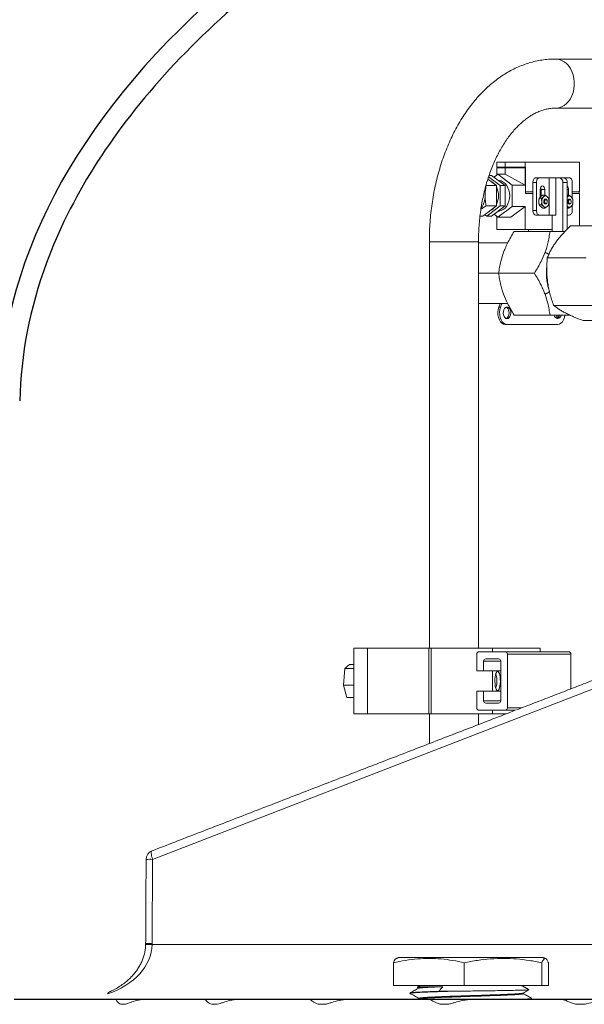
# Model space of a CAD drawing. Extents: x -329 to 232, y -56 to 468.
# Drawn here: x -259 to -243, y 221 to 249 of the extents above; entities that cross this region are included whole.
import ezdxf

# ---------------------------------------------------------------- set-up
doc = ezdxf.new("R2010")
doc.units = 0
doc.header["$LTSCALE"] = 10
doc.header["$MEASUREMENT"] = 0
doc.layers.get('0').update_dxf_attribs({"linetype": 'CONTINUOUS'})
doc.layers.add('OBJECT', color=1, linetype='CONTINUOUS')

msp = doc.modelspace()

# ---------------------------------------------------------------- linework, layer by layer
at = {"color": 7, "linetype": 'Continuous', "lineweight": 15}
for p, q in [((-245.4302, 244.58951), (-245.184, 244.58951)), ((-245.4302, 244.44646), (-245.4302, 244.58951)), ((-245.4302, 244.44646), (-245.184, 244.44646)), ((-245.184, 244.41998), (-245.4302, 244.41998)), ((-245.4302, 244.21266), (-245.4302, 244.41998)), ((-245.41775, 244.41998), (-245.41775, 244.44646)), ((-245.184, 244.58951), (-244.61856, 244.58951)), ((-245.184, 244.58951), (-245.184, 244.44646)), ((-245.184, 244.44646), (-244.61856, 244.44646)), ((-244.61856, 244.41998), (-245.184, 244.41998)), ((-245.184, 244.41998), (-245.184, 244.24103)), ((-245.17648, 244.44646), (-245.17648, 244.41998)), ((-244.62235, 244.44646), (-244.62235, 244.41998)), ((-244.61856, 244.58951), (-243.06917, 244.58951)), ((-244.61856, 244.44646), (-244.61856, 244.58951)), ((-244.61856, 244.44646), (-244.60494, 244.44646)), ((-244.61175, 244.41998), (-244.61856, 244.41998)), ((-244.61856, 243.93517), (-244.61856, 244.41998)), ((-244.61305, 244.41998), (-244.61305, 244.44646)), ((-244.61175, 244.41998), (-244.61175, 243.6889)), ((-244.60494, 243.74187), (-244.60494, 244.44646)), ((-243.06917, 244.58951), (-243.06917, 243.74187)), ((-245.68159, 244.10233), (-245.43951, 243.91987)), ((-245.65954, 244.17039), (-245.32714, 243.91987)), ((-245.57645, 244.21043), (-245.64557, 244.21043)), ((-245.57645, 244.21043), (-245.19092, 243.91987)), ((-245.50481, 244.15643), (-245.39257, 244.24103)), ((-245.39257, 244.24103), (-244.98675, 243.93517)), ((-245.184, 244.24103), (-245.39257, 244.24103)), ((-245.184, 244.24103), (-244.61856, 243.93517)), ((-244.3137, 244.13921), (-244.21225, 244.13921)), ((-244.21225, 244.13921), (-243.93557, 244.13921)), ((-243.93557, 244.13921), (-243.74899, 244.13921)), ((-243.93557, 244.13921), (-243.93557, 243.07968)), ((-243.64753, 244.13921), (-243.74899, 244.13921)), ((-243.74899, 244.13921), (-243.74899, 243.07968)), ((-243.64753, 244.13921), (-243.51983, 244.13921)), ((-243.51983, 244.13921), (-243.36094, 244.13921)), ((-245.43951, 243.91987), (-245.72985, 243.91987)), ((-245.43951, 243.91987), (-245.43951, 243.33875)), ((-245.32714, 243.91987), (-245.32714, 243.33875)), ((-245.19092, 243.91987), (-245.32714, 243.91987)), ((-245.19092, 243.91987), (-245.19092, 243.33875)), ((-244.98675, 243.93517), (-244.61856, 243.93517)), ((-244.98675, 243.32345), (-244.98675, 243.93517)), ((-244.39884, 244.00676), (-244.39884, 243.74187)), ((-244.39884, 244.00676), (-244.29738, 244.00676)), ((-244.29738, 244.00676), (-244.29738, 243.21213)), ((-243.54607, 242.61615), (-243.54607, 244.00676)), ((-243.41838, 244.00676), (-243.54607, 244.00676)), ((-243.41838, 242.67946), (-243.41838, 244.00676)), ((-243.27581, 243.56528), (-243.27581, 244.00676)), ((-244.61175, 243.74187), (-244.60494, 243.74187)), ((-244.61175, 243.6889), (-244.39884, 243.6889)), ((-244.39884, 243.74187), (-244.60494, 243.74187)), ((-244.39884, 243.74187), (-244.39884, 243.6889)), ((-244.39884, 243.6889), (-244.39884, 243.21213)), ((-244.15408, 243.55613), (-244.22163, 243.55613)), ((-244.19097, 243.58981), (-244.19097, 243.80811)), ((-244.19097, 243.74187), (-244.16472, 243.74187)), ((-244.16472, 243.6889), (-244.19097, 243.6889)), ((-244.16472, 243.80811), (-244.06327, 243.80811)), ((-244.16472, 243.80811), (-244.16472, 243.74187)), ((-244.16472, 243.74187), (-244.16472, 243.6889)), ((-244.16472, 243.61328), (-244.16472, 243.6889)), ((-244.11879, 243.64849), (-244.05125, 243.64849)), ((-244.06327, 243.80811), (-244.06327, 243.64849)), ((-243.41838, 243.80811), (-243.38222, 243.80811)), ((-243.41838, 243.64849), (-243.3702, 243.64849)), ((-243.41838, 243.59689), (-243.41278, 243.6023)), ((-243.38222, 243.80811), (-243.38222, 243.64849)), ((-243.06917, 243.74187), (-243.27581, 243.74187)), ((-243.27581, 243.6889), (-243.06917, 243.6889)), ((-243.08162, 243.74187), (-243.08162, 243.6889)), ((-243.06917, 243.6889), (-243.06917, 243.10617)), ((-245.43951, 243.33875), (-245.82504, 243.04817)), ((-245.43951, 243.33875), (-245.72985, 243.33875)), ((-245.32714, 243.33875), (-245.71266, 243.04817)), ((-245.19092, 243.33875), (-245.57645, 243.04817)), ((-244.98675, 243.32345), (-245.39257, 243.0176)), ((-245.19092, 243.33875), (-245.32714, 243.33875)), ((-245.02438, 243.0176), (-244.61856, 243.32345)), ((-244.61856, 243.32345), (-244.98675, 243.32345)), ((-244.61856, 242.66911), (-244.61856, 243.32345)), ((-244.15408, 243.37139), (-244.22163, 243.37139)), ((-244.11879, 243.27902), (-244.05125, 243.27902)), ((-243.41278, 243.32521), (-243.41838, 243.33062)), ((-243.41838, 243.27902), (-243.3702, 243.27902)), ((-243.27581, 243.21213), (-243.27581, 243.36222)), ((-245.82504, 243.04817), (-245.90583, 243.04817)), ((-245.71266, 243.04817), (-245.76885, 243.09052)), ((-245.57645, 243.04817), (-245.71266, 243.04817)), ((-245.39257, 243.0176), (-245.50481, 243.10217)), ((-245.4302, 243.04594), (-245.4302, 242.66911)), ((-245.39257, 243.0176), (-245.02438, 243.0176)), ((-244.29738, 243.21213), (-244.39884, 243.21213)), ((-244.21225, 243.07968), (-244.3137, 243.07968)), ((-243.93557, 243.07968), (-244.21225, 243.07968)), ((-243.74899, 243.07968), (-243.93557, 243.07968)), ((-243.85044, 243.07968), (-243.85044, 242.61615)), ((-243.36094, 243.07968), (-243.41838, 243.07968)), ((-243.06917, 243.10617), (-243.06917, 242.77225)), ((-243.32678, 242.77225), (-242.22454, 242.77225)), ((-245.4302, 242.66911), (-244.61856, 242.66911)), ((-243.91382, 242.61615), (-244.93138, 242.61615)), ((-243.85044, 242.66911), (-244.61856, 242.66911)), ((-246.4965, 242.31872), (-247.34769, 242.31872)), ((-245.94911, 242.31872), (-246.4965, 242.31872)), ((-245.94911, 242.27266), (-245.94452, 242.28503)), ((-245.94452, 242.28503), (-245.11852, 242.28503)), ((-243.98799, 241.85778), (-242.88575, 241.85778)), ((-245.36957, 241.42416), (-245.94911, 241.42416)), ((-244.35618, 241.42416), (-245.37373, 241.42416)), ((-245.94452, 240.5633), (-245.94911, 240.57569)), ((-245.11852, 240.5633), (-245.94452, 240.5633)), ((-245.3332, 240.5633), (-245.3704, 240.45862)), ((-245.3704, 240.45862), (-245.3217, 240.45862)), ((-245.3217, 240.45862), (-245.2845, 240.5633)), ((-243.80954, 240.50972), (-242.70729, 240.50972)), ((-243.91382, 240.2322), (-244.93138, 240.2322)), ((-245.18414, 239.96732), (-245.13544, 239.96732)), ((-243.69323, 239.96732), (-245.13544, 239.96732)), ((-242.96988, 240.0761), (-241.86764, 240.0761)), ((-249.50249, 228.88037), (-249.50249, 230.75572)), ((-249.50249, 230.75572), (-249.10629, 230.75572)), ((-249.10629, 230.75572), (-249.10629, 228.88037)), ((-249.10629, 230.75572), (-247.36404, 230.75572)), ((-249.10629, 228.88037), (-249.10629, 230.75572)), ((-247.36404, 228.88037), (-247.36404, 230.75572)), ((-247.29292, 230.75572), (-247.36404, 230.75572)), ((-247.29292, 228.88037), (-247.29292, 230.75572)), ((-247.29292, 230.75572), (-245.55067, 230.75572)), ((-245.18586, 230.64977), (-245.93254, 230.64977)), ((-245.55067, 230.75572), (-245.55067, 230.64977)), ((-245.55067, 230.75572), (-244.19051, 230.75572)), ((-245.18586, 230.64977), (-243.38033, 230.64977)), ((-244.19051, 230.75572), (-244.19051, 230.64977)), ((-245.99603, 230.58355), (-245.99603, 230.10942)), ((-245.80301, 230.10942), (-245.80301, 230.38224)), ((-245.31538, 230.38224), (-245.80301, 230.38224)), ((-245.73952, 230.44846), (-245.37888, 230.44846)), ((-245.31538, 230.38224), (-245.31538, 229.25384)), ((-245.12237, 229.05254), (-245.12237, 230.58355)), ((-243.31684, 230.58355), (-245.12237, 230.58355)), ((-243.31684, 229.59516), (-243.31684, 230.58355)), ((-240.7847, 230.32537), (-255.22969, 224.74174)), ((-249.79481, 229.70166), (-249.75594, 230.17151)), ((-249.75594, 230.17151), (-249.62093, 230.28789)), ((-249.75594, 230.17151), (-249.50249, 230.17151)), ((-249.62093, 230.28789), (-249.50249, 230.28789)), ((-245.99603, 230.10942), (-245.80301, 230.10942)), ((-245.80301, 230.10942), (-245.31538, 230.10942)), ((-245.55067, 230.10942), (-245.55067, 229.52667)), ((-249.79481, 229.70166), (-249.50249, 229.70166)), ((-249.69868, 229.34821), (-249.79481, 229.70166)), ((-245.99603, 229.52667), (-245.99603, 229.05254)), ((-245.80301, 229.52667), (-245.99603, 229.52667)), ((-245.80301, 229.25384), (-245.80301, 229.52667)), ((-245.80301, 229.52667), (-245.31538, 229.52667)), ((-249.69868, 229.34821), (-249.50249, 229.34821)), ((-245.80301, 229.25384), (-245.31538, 229.25384)), ((-245.93254, 228.98632), (-245.18586, 228.98632)), ((-245.37888, 229.18763), (-245.73952, 229.18763)), ((-245.55067, 228.98632), (-245.55067, 228.88037)), ((-244.89193, 228.98632), (-245.18586, 228.98632)), ((-245.12237, 229.05254), (-244.72061, 229.05254)), ((-249.50249, 228.88037), (-249.10629, 228.88037)), ((-249.10629, 228.88037), (-247.36404, 228.88037)), ((-247.29292, 228.88037), (-247.36404, 228.88037)), ((-247.29292, 228.88037), (-245.55067, 228.88037)), ((-245.55067, 228.88037), (-245.16603, 228.88037)), ((-255.22969, 224.74174), (-255.24226, 222.34746)), ((-255.2427, 222.3151), (-255.24226, 222.34746)), ((-255.2427, 222.3151), (-240.7847, 222.3151)), ((-248.37019, 221.79981), (-248.37019, 221.15088)), ((-248.21975, 221.94551), (-246.32142, 221.94551)), ((-246.35142, 221.79981), (-246.35142, 221.15088)), ((-246.32142, 221.94551), (-244.10704, 221.94551)), ((-244.14463, 221.79981), (-244.14463, 221.15088)), ((-243.9566, 221.79981), (-243.9566, 221.15088)), ((-248.37019, 221.15088), (-246.35142, 221.15088)), ((-246.35142, 221.15088), (-244.14463, 221.15088)), ((-244.14463, 221.15088), (-243.9566, 221.15088)), ((-247.08329, 220.98546), (-246.78259, 220.98546)), ((-255.45645, 220.75355), (-256.25534, 220.75355)), ((-256.13566, 220.61582), (-256.00378, 220.61582)), ((-255.45645, 220.75355), (-253.74317, 220.75355)), ((-252.78476, 220.75355), (-253.74317, 220.75355)), ((-253.54433, 220.61582), (-253.38612, 220.61582)), ((-252.78476, 220.75355), (-250.77068, 220.75355)), ((-249.66325, 220.75355), (-250.77068, 220.75355)), ((-250.49486, 220.61582), (-250.31206, 220.61582)), ((-249.66325, 220.75355), (-247.37043, 220.75355)), ((-246.12613, 220.75355), (-247.37043, 220.75355)), ((-247.02067, 220.61582), (-246.81527, 220.61582)), ((-246.12613, 220.75355), (-243.57969, 220.75355)), ((-242.21214, 220.75355), (-243.57969, 220.75355)), ((-243.15981, 220.61582), (-242.93406, 220.61582))]:
    msp.add_line(p, q, dxfattribs=at)
at = {"color": 7, "linetype": 'Continuous', "lineweight": 15, "flags": 128}
for points in [[(-243.75279, 246.12242), (-243.73644, 246.12279), (-243.65867, 246.13357), (-243.58293, 246.15901), (-243.51084, 246.19858), (-243.44393, 246.25143), (-243.38363, 246.31643), (-243.33121, 246.39219), (-243.28781, 246.47712), (-243.25435, 246.5694), (-243.23153, 246.66704), (-243.21984, 246.76798), (-243.21954, 246.87006), (-243.23063, 246.97113), (-243.25287, 247.06899), (-243.28579, 247.1616), (-243.32869, 247.24697)], [(-244.3137, 244.13921), (-244.33031, 244.13666), (-244.34628, 244.12912), (-244.361, 244.11689), (-244.3739, 244.10042), (-244.38449, 244.08035), (-244.39236, 244.05744), (-244.3972, 244.03259), (-244.39884, 244.00676)], [(-244.21225, 244.13921), (-244.22886, 244.13666), (-244.24483, 244.12912), (-244.25954, 244.11689), (-244.27245, 244.10042), (-244.28303, 244.08035), (-244.2909, 244.05744), (-244.29574, 244.03259), (-244.29738, 244.00676)], [(-243.36094, 244.13921), (-243.34433, 244.13666), (-243.32836, 244.12912), (-243.31364, 244.11689), (-243.30074, 244.10042), (-243.29015, 244.08035), (-243.28229, 244.05744), (-243.27744, 244.03259), (-243.27581, 244.00676)], [(-245.05777, 243.62931), (-245.06347, 243.70961), (-245.08038, 243.78718), (-245.10792, 243.85939), (-245.14515, 243.92375), (-245.19081, 243.97809), (-245.24334, 244.02054), (-245.30095, 244.04968), (-245.36168, 244.0645), (-245.38515, 244.06625)], [(-244.19097, 243.80811), (-244.18611, 243.84612), (-244.17226, 243.87834), (-244.15155, 243.89986), (-244.12712, 243.90744), (-244.10268, 243.89986), (-244.08197, 243.87834), (-244.06813, 243.84612), (-244.06327, 243.80811)], [(-244.16472, 243.80811), (-244.16958, 243.84612), (-244.17785, 243.86842)], [(-245.38515, 243.19236), (-245.36168, 243.19413), (-245.30095, 243.20894), (-245.24334, 243.23806), (-245.19081, 243.28053), (-245.14515, 243.33487), (-245.10792, 243.39924), (-245.08038, 243.47142), (-245.06347, 243.54899), (-245.05777, 243.62931)], [(-244.04241, 243.39064), (-244.06039, 243.39621), (-244.07563, 243.41207), (-244.08582, 243.43578), (-244.0894, 243.46376), (-244.08582, 243.49173), (-244.07563, 243.51546), (-244.06039, 243.53129), (-244.04241, 243.53686)], [(-244.03754, 243.39064), (-244.05552, 243.39621), (-244.07077, 243.41207), (-244.08095, 243.43578), (-244.08453, 243.46376), (-244.08095, 243.49173), (-244.07077, 243.51546), (-244.05552, 243.53129), (-244.03754, 243.53686), (-244.01955, 243.53129), (-244.00431, 243.51546), (-243.99811, 243.50352)], [(-243.36136, 243.39064), (-243.37934, 243.39621), (-243.39459, 243.41207), (-243.40477, 243.43578), (-243.40835, 243.46376), (-243.40477, 243.49173), (-243.39459, 243.51546), (-243.37934, 243.53129), (-243.36136, 243.53686)], [(-243.35649, 243.39064), (-243.37447, 243.39621), (-243.38971, 243.41207), (-243.3999, 243.43578), (-243.40348, 243.46376), (-243.3999, 243.49173), (-243.38971, 243.51546), (-243.37447, 243.53129), (-243.35649, 243.53686), (-243.3385, 243.53129), (-243.32326, 243.51546), (-243.31706, 243.50352)], [(-244.06363, 243.46376), (-244.06078, 243.48606), (-244.05266, 243.50496), (-244.04051, 243.51759), (-244.02617, 243.52202), (-244.01184, 243.51759), (-243.99969, 243.50496), (-243.99157, 243.48606), (-243.98871, 243.46376), (-243.99157, 243.44147), (-243.99969, 243.42255), (-244.01184, 243.40992), (-244.02617, 243.40548), (-244.04051, 243.40992), (-244.05266, 243.42255), (-244.06078, 243.44147), (-244.06363, 243.46376)], [(-243.38258, 243.46376), (-243.37973, 243.48606), (-243.37161, 243.50496), (-243.35946, 243.51759), (-243.34513, 243.52202), (-243.33079, 243.51759), (-243.31864, 243.50496), (-243.31052, 243.48606), (-243.30767, 243.46376), (-243.31052, 243.44147), (-243.31864, 243.42255), (-243.33079, 243.40992), (-243.34513, 243.40548), (-243.35946, 243.40992), (-243.37161, 243.42255), (-243.37973, 243.44147), (-243.38258, 243.46376)], [(-244.39884, 243.21213), (-244.3972, 243.18629), (-244.39236, 243.16145), (-244.38449, 243.13853), (-244.3739, 243.11846), (-244.361, 243.10199), (-244.34628, 243.08976), (-244.33031, 243.08222), (-244.3137, 243.07968)], [(-244.29738, 243.21213), (-244.29574, 243.18629), (-244.2909, 243.16145), (-244.28303, 243.13853), (-244.27245, 243.11846), (-244.25954, 243.10199), (-244.24483, 243.08976), (-244.22886, 243.08222), (-244.21225, 243.07968)], [(-243.36094, 243.07968), (-243.34433, 243.08222), (-243.32836, 243.08976), (-243.31364, 243.10199), (-243.30074, 243.11846), (-243.29015, 243.13853), (-243.28229, 243.16145), (-243.27744, 243.18629), (-243.27581, 243.21213)], [(-245.3704, 240.45862), (-245.38901, 240.38814), (-245.39676, 240.3129), (-245.39326, 240.2369), (-245.37868, 240.16416), (-245.3538, 240.09852), (-245.31993, 240.04348), (-245.27887, 240.00193), (-245.23279, 239.97609), (-245.18414, 239.96732)], [(-245.13544, 239.96732), (-245.18409, 239.97609), (-245.23017, 240.00193), (-245.27123, 240.04348), (-245.3051, 240.09852), (-245.32998, 240.16416), (-245.34456, 240.2369), (-245.34807, 240.3129), (-245.34031, 240.38814), (-245.3217, 240.45862)], [(-245.13544, 240.13261), (-245.10403, 240.13999), (-245.0754, 240.16143), (-245.05211, 240.19505), (-245.03623, 240.23785), (-245.02915, 240.28605), (-245.03153, 240.33534), (-245.04314, 240.38134), (-245.06295, 240.41999), (-245.0892, 240.44782), (-245.11956, 240.4624), (-245.15133, 240.4624), (-245.18169, 240.44782), (-245.20794, 240.41999), (-245.22775, 240.38134), (-245.23935, 240.33534), (-245.24173, 240.28605), (-245.23466, 240.23785), (-245.21877, 240.19505), (-245.19548, 240.16143), (-245.16686, 240.13999), (-245.13544, 240.13261)], [(-245.15979, 240.13701), (-245.15272, 240.13999), (-245.1241, 240.16143), (-245.10081, 240.19505), (-245.08492, 240.23785), (-245.07785, 240.28605), (-245.08023, 240.33534), (-245.09183, 240.38134), (-245.11165, 240.41999), (-245.1379, 240.44782), (-245.15979, 240.45985)], [(-243.48489, 240.23081), (-243.49987, 240.16008), (-243.52497, 240.09567), (-243.55877, 240.04177), (-243.59953, 240.00113), (-243.64514, 239.97589), (-243.69323, 239.96732)], [(-245.40322, 230.09246), (-245.38525, 230.08506), (-245.36824, 230.06327), (-245.35312, 230.02826), (-245.3407, 229.98192), (-245.33166, 229.92673), (-245.32646, 229.8657), (-245.32541, 229.80209), (-245.32855, 229.73934), (-245.33572, 229.68084), (-245.34653, 229.62973), (-245.36039, 229.58877), (-245.37656, 229.56018), (-245.39417, 229.54548), (-245.41227, 229.54548), (-245.42988, 229.56018), (-245.44605, 229.58877), (-245.45991, 229.62973), (-245.47072, 229.68084), (-245.47788, 229.73934), (-245.48103, 229.80209), (-245.47997, 229.8657), (-245.47478, 229.92673), (-245.46574, 229.98192), (-245.45332, 230.02826), (-245.4382, 230.06327), (-245.42119, 230.08506), (-245.40322, 230.09246)], [(-245.46106, 230.00198), (-245.44947, 229.98205), (-245.43757, 229.94571), (-245.42904, 229.89903), (-245.4246, 229.84579), (-245.4246, 229.7903), (-245.42904, 229.73706), (-245.43757, 229.69038), (-245.44947, 229.65404), (-245.46106, 229.63411)], [(-255.22969, 224.74174), (-255.24485, 224.78963), (-255.25644, 224.83552), (-255.26402, 224.87773), (-255.26731, 224.91464), (-255.26619, 224.94486), (-255.2607, 224.96728), (-255.25105, 224.98102), (-255.24556, 224.98419)]]:
    msp.add_lwpolyline(points, dxfattribs=at)
at = {"color": 7, "linetype": 'Continuous', "lineweight": 15}
for centre, radius, start, end in [((-243.77183, 247.02627), 0.49505, 26.474556, 87.917585), ((-243.6654, 244.02044), 0.12011, 353.459116, 81.444636), ((-243.5377, 244.02044), 0.1201, 353.457176, 81.44522), ((-245.74268, 243.74327), 0.33002, 41.589659, 64.411348), ((-245.90618, 243.63431), 0.52834, 359.458196, 27.959723), ((-243.49388, 243.81504), 0.11187, 356.447613, 47.555912), ((-246.34708, 243.6201), 0.5884, 323.975769, 0.896923), ((-246.40552, 243.62985), 0.64677, 359.952461, 12.008023), ((-245.90643, 243.62436), 0.52859, 332.047065, 0.537092), ((-244.10294, 243.51774), 0.11377, 131.990059, 140.693913), ((-243.95675, 243.47262), 0.1887, 136.58691, 182.689138), ((-244.04241, 243.55031), 0.07312, 45.316758, 134.683242), ((-244.12808, 243.47261), 0.18872, 357.313992, 43.411768), ((-243.36136, 243.55031), 0.07312, 45.314674, 134.685326), ((-243.447, 243.47262), 0.18869, 357.309796, 43.415963), ((-245.74272, 243.51534), 0.33005, 295.595479, 318.417452), ((-243.98622, 243.46357), 0.24424, 179.95503, 189.900808), ((-243.95675, 243.45489), 0.1887, 177.305778, 223.412808), ((-244.04241, 243.3772), 0.07312, 225.316758, 314.683242), ((-244.04429, 243.43863), 0.04845, 278.017581, 342.408153), ((-244.12808, 243.4549), 0.18872, 316.588514, 2.691093), ((-243.36136, 243.37719), 0.07312, 225.314674, 314.685326), ((-243.36324, 243.43862), 0.04845, 278.011008, 342.414726), ((-243.447, 243.45489), 0.18869, 316.584319, 2.695288), ((-242.42142, 241.42402), 1.59137, 172.636176, 196.532597), ((-243.674, 240.2491), 0.11806, 188.568145, 260.626795), ((-243.86898, 240.27479), 0.16606, 315.554366, 344.664994), ((-243.79695, 240.26325), 0.14067, 299.91212, 347.214461), ((-243.77227, 240.25493), 0.12999, 294.881185, 349.63639), ((-243.71246, 240.2491), 0.11807, 279.373407, 351.44885), ((-245.93114, 230.58488), 0.06491, 91.236385, 181.177076), ((-245.18726, 230.58488), 0.0649, 358.820686, 88.765853), ((-243.38173, 230.58488), 0.0649, 358.820686, 88.765853), ((-245.73813, 230.38358), 0.0649, 91.229968, 181.183493), ((-245.38027, 230.38358), 0.0649, 358.816507, 88.770032), ((-245.73813, 229.25251), 0.0649, 178.824986, 268.77015), ((-245.38027, 229.25251), 0.0649, 271.22985, 1.175014), ((-245.93114, 229.0512), 0.0649, 178.817968, 268.768571), ((-245.18725, 229.0512), 0.0649, 271.229191, 1.18427), ((-255.15006, 224.73712), 0.26488, 111.133707, 179.699266), ((-255.29061, 222.92323), 1.81953, 88.081382, 93.917892), ((-255.35225, 219.66116), 2.6562, 87.636194, 91.631445), ((-255.30318, 220.52906), 1.81942, 88.081302, 93.918025)]:
    msp.add_arc(centre, radius, start, end, dxfattribs=at)
msp.add_ellipse((-257.48862, 222.34284), major_axis=(2.24626, 0), ratio=0.70752602, start_param=5.16277601, end_param=6.26573201, dxfattribs=at)
for points, knots in [([(-243.75394, 247.521), (-243.79172, 247.5205), (-243.89069, 247.5192), (-244.05058, 247.50584), (-244.23281, 247.47823), (-244.41354, 247.43742), (-244.59241, 247.38376), (-244.76907, 247.31729), (-244.94314, 247.23812), (-245.11425, 247.14631), (-245.28197, 247.04197), (-245.44591, 246.92531), (-245.60557, 246.79647), (-245.76053, 246.65581), (-245.91032, 246.50363), (-246.05444, 246.34033), (-246.1925, 246.16641), (-246.32406, 245.98238), (-246.44877, 245.78882), (-246.56628, 245.58629), (-246.67631, 245.37544), (-246.7786, 245.15688), (-246.87293, 244.93126), (-246.95911, 244.69919), (-247.03699, 244.46129), (-247.10642, 244.21818), (-247.16731, 243.97048), (-247.21954, 243.71881), (-247.26303, 243.46378), (-247.29771, 243.20602), (-247.32356, 242.94614), (-247.34041, 242.68476), (-247.34704, 242.47535), (-247.34754, 242.3533), (-247.34769, 242.31872)], [0, 0, 0, 0, 0.01879605, 0.049246, 0.07970547, 0.11022822, 0.14086677, 0.17166771, 0.20266982, 0.23390252, 0.26538543, 0.29712437, 0.32911645, 0.36134391, 0.39378372, 0.42640901, 0.45918398, 0.4920761, 0.52505327, 0.55808884, 0.5911588, 0.62423962, 0.65731677, 0.69037865, 0.7234214, 0.75644178, 0.78943386, 0.82240542, 0.85535366, 0.8882818, 0.92119393, 0.95409734, 0.98699481, 1, 1, 1, 1]), ([(-245.94911, 242.31872), (-245.9489, 242.35718), (-245.94828, 242.47021), (-245.94126, 242.65759), (-245.92538, 242.87981), (-245.90157, 243.09996), (-245.8701, 243.31723), (-245.83108, 243.53081), (-245.78473, 243.73991), (-245.73129, 243.94378), (-245.67103, 244.14168), (-245.60429, 244.3329), (-245.53138, 244.51674), (-245.45276, 244.69261), (-245.3688, 244.85988), (-245.27997, 245.01805), (-245.18676, 245.16662), (-245.08965, 245.30519), (-244.98917, 245.43339), (-244.88583, 245.55093), (-244.78012, 245.65762), (-244.6725, 245.75335), (-244.56336, 245.83808), (-244.45299, 245.91186), (-244.34155, 245.97474), (-244.22901, 246.02677), (-244.11519, 246.06808), (-243.99967, 246.09821), (-243.87904, 246.11845), (-243.79702, 246.12105), (-243.75394, 246.12242)], [0, 0, 0, 0, 0.01846487, 0.05427955, 0.09008159, 0.12586683, 0.16162349, 0.19734143, 0.23301462, 0.26863743, 0.30420427, 0.33970937, 0.37514735, 0.41052228, 0.44583326, 0.48108921, 0.51630249, 0.5514918, 0.58668002, 0.62189736, 0.65719491, 0.69263749, 0.72831347, 0.76433488, 0.80084212, 0.83800785, 0.87603141, 0.91511757, 0.95542463, 1, 1, 1, 1]), ([(-245.72985, 243.91987), (-245.73793, 243.87268), (-245.75423, 243.77744), (-245.75723, 243.67899), (-245.75875, 243.62931)], [0, 0, 0, 0, 0.49546705, 1, 1, 1, 1]), ([(-245.75875, 243.62931), (-245.75729, 243.58062), (-245.75435, 243.48217), (-245.73808, 243.38691), (-245.72985, 243.33875)], [0, 0, 0, 0, 0.4945106, 1, 1, 1, 1]), ([(-245.72985, 243.33875), (-245.76971, 243.31522), (-245.82261, 243.28399), (-245.86817, 243.25171), (-245.8794, 243.24375)], [0, 0, 0, 0, 0.75349058, 1, 1, 1, 1]), ([(-243.32678, 242.77225), (-243.40264, 242.698), (-243.51715, 242.58592), (-243.65073, 242.43212), (-243.70954, 242.35405), (-243.73894, 242.31502)], [0, 0, 0, 0, 0.49525623, 0.74766357, 1, 1, 1, 1]), ([(-245.23411, 242.02015), (-245.21982, 242.05705), (-245.18628, 242.14367), (-245.11944, 242.28702), (-245.03334, 242.44938), (-244.96543, 242.56046), (-244.93138, 242.61615)], [0, 0, 0, 0, 0.18294684, 0.42946849, 0.71397148, 1, 1, 1, 1]), ([(-244.05345, 242.02015), (-244.04035, 242.05705), (-244.0096, 242.14367), (-243.97004, 242.28702), (-243.93564, 242.44938), (-243.92111, 242.56046), (-243.91382, 242.61615)], [0, 0, 0, 0, 0.1829471, 0.42946935, 0.71397314, 1, 1, 1, 1]), ([(-243.91382, 242.61615), (-243.85954, 242.61615), (-243.75073, 242.61615), (-243.60283, 242.61615), (-243.51922, 242.61615), (-243.48089, 242.61615)], [0, 0, 0, 0, 0.35026597, 0.70215989, 1, 1, 1, 1]), ([(-243.73894, 242.31502), (-243.76547, 242.27676), (-243.81855, 242.20024), (-243.90781, 242.04641), (-243.95578, 241.93355), (-243.98799, 241.85778)], [0, 0, 0, 0, 0.24733131, 0.49470749, 1, 1, 1, 1]), ([(-245.37373, 241.42416), (-245.3664, 241.47958), (-245.35171, 241.59066), (-245.31113, 241.78925), (-245.263, 241.93354), (-245.23411, 242.02015)], [0, 0, 0, 0, 0.28469028, 0.57069245, 1, 1, 1, 1]), ([(-244.35618, 241.42416), (-244.32238, 241.47958), (-244.25463, 241.59066), (-244.14781, 241.78925), (-244.08884, 241.93354), (-244.05345, 242.02015)], [0, 0, 0, 0, 0.28469091, 0.57069334, 1, 1, 1, 1]), ([(-243.98799, 241.85778), (-243.99567, 241.74833), (-244.00727, 241.5831), (-243.99964, 241.35639), (-243.98676, 241.24129), (-243.98032, 241.18375)], [0, 0, 0, 0, 0.49524916, 0.74764086, 1, 1, 1, 1]), ([(-245.23411, 240.82818), (-245.24721, 240.86508), (-245.27796, 240.95171), (-245.31752, 241.09506), (-245.35191, 241.25742), (-245.36645, 241.36848), (-245.37373, 241.42416)], [0, 0, 0, 0, 0.18295258, 0.42947991, 0.7139897, 1, 1, 1, 1]), ([(-244.05345, 240.82818), (-244.06773, 240.86508), (-244.10127, 240.95171), (-244.16812, 241.09506), (-244.25422, 241.25742), (-244.32213, 241.36848), (-244.35618, 241.42416)], [0, 0, 0, 0, 0.18295069, 0.42947898, 0.71399011, 1, 1, 1, 1]), ([(-243.98032, 241.18375), (-243.97172, 241.12735), (-243.95453, 241.01454), (-243.90257, 240.78778), (-243.8469, 240.6214), (-243.80954, 240.50972)], [0, 0, 0, 0, 0.24731965, 0.49472042, 1, 1, 1, 1]), ([(-244.93138, 240.2322), (-244.96518, 240.28762), (-245.03293, 240.3987), (-245.13974, 240.59729), (-245.19872, 240.74158), (-245.23411, 240.82818)], [0, 0, 0, 0, 0.28469078, 0.57069354, 1, 1, 1, 1]), ([(-243.91382, 240.2322), (-243.92115, 240.28762), (-243.93584, 240.3987), (-243.97643, 240.59729), (-244.02456, 240.74158), (-244.05345, 240.82818)], [0, 0, 0, 0, 0.28468972, 0.57069264, 1, 1, 1, 1]), ([(-243.80954, 240.50972), (-243.76353, 240.47451), (-243.69409, 240.42137), (-243.57527, 240.34844), (-243.50593, 240.31142), (-243.47126, 240.29291)], [0, 0, 0, 0, 0.49525179, 0.74765053, 1, 1, 1, 1]), ([(-243.38991, 240.2322), (-243.4179, 240.2322), (-243.48358, 240.2322), (-243.60362, 240.2322), (-243.74998, 240.2322), (-243.85911, 240.2322), (-243.91382, 240.2322)], [0, 0, 0, 0, 0.18294561, 0.42946827, 0.71396875, 1, 1, 1, 1]), ([(-243.47126, 240.29291), (-243.43501, 240.27476), (-243.36249, 240.23847), (-243.19929, 240.16555), (-243.06203, 240.11203), (-242.96988, 240.0761)], [0, 0, 0, 0, 0.24733576, 0.4947073, 1, 1, 1, 1]), ([(-255.42788, 222.31627), (-255.42856, 222.29737), (-255.43065, 222.2395), (-255.44236, 222.1427), (-255.46717, 222.0269), (-255.5035, 221.912), (-255.55136, 221.79827), (-255.61111, 221.68608), (-255.68296, 221.57598), (-255.76713, 221.46869), (-255.86371, 221.36505), (-255.97264, 221.26604), (-256.09362, 221.17261), (-256.22637, 221.08627), (-256.35811, 221.01287), (-256.4473, 220.97378), (-256.48685, 220.95645)], [0, 0, 0, 0, 0.02916781, 0.08927429, 0.15033336, 0.21302152, 0.27797247, 0.34573118, 0.41676488, 0.49143115, 0.56998829, 0.65259006, 0.73928126, 0.83001044, 0.92462719, 1, 1, 1, 1]), ([(-255.4275, 222.34423), (-255.42751, 222.3419), (-255.42757, 222.33258), (-255.42775, 222.32326), (-255.42788, 222.31627)], [0, 0, 0, 0, 0.25008031, 1, 1, 1, 1]), ([(-246.35142, 221.79981), (-246.4606, 221.82268), (-246.67901, 221.86844), (-247.00978, 221.91015), (-247.34614, 221.92747), (-247.6868, 221.91258), (-248.03019, 221.87077), (-248.25688, 221.82346), (-248.37019, 221.79981)], [0, 0, 0, 0, 0.163586424, 0.327267615, 0.490742304, 0.660375116, 0.83024225, 1, 1, 1, 1]), ([(-248.37019, 221.79981), (-248.36229, 221.81772), (-248.34154, 221.86473), (-248.31433, 221.90878), (-248.29499, 221.91273), (-248.28871, 221.91402)], [0, 0, 0, 0, 0.29338705, 0.77011183, 1, 1, 1, 1]), ([(-244.14463, 221.79981), (-244.26397, 221.82268), (-244.50273, 221.86844), (-244.8643, 221.91015), (-245.23199, 221.92747), (-245.60438, 221.91258), (-245.97976, 221.87077), (-246.22756, 221.82346), (-246.35142, 221.79981)], [0, 0, 0, 0, 0.16358574, 0.32726709, 0.49074237, 0.66037463, 0.8302421, 1, 1, 1, 1]), ([(-243.9566, 221.79981), (-243.95871, 221.80485), (-243.97365, 221.84055), (-244.00161, 221.89327), (-244.04106, 221.92903), (-244.08095, 221.91535), (-244.11562, 221.86636), (-244.13672, 221.81794), (-244.14463, 221.79981)], [0, 0, 0, 0, 0.0340169, 0.24090923, 0.44771754, 0.66019749, 0.87274936, 1, 1, 1, 1]), ([(-247.6884, 221.10425), (-247.68845, 221.10427), (-247.69347, 221.10556), (-247.66316, 221.10826), (-247.60155, 221.11184), (-247.51476, 221.11506), (-247.44862, 221.11695), (-247.41531, 221.11791)], [0, 0, 0, 0, 0.00297545, 0.29117777, 0.58789637, 0.79243858, 1, 1, 1, 1]), ([(-247.41531, 221.11791), (-247.46184, 221.11497), (-247.55491, 221.10909), (-247.63189, 221.10037), (-247.66656, 221.09396), (-247.65972, 221.0905), (-247.65848, 221.08987)], [0, 0, 0, 0, 0.31471431, 0.62936447, 0.93286298, 1, 1, 1, 1]), ([(-246.96002, 221.11731), (-247.02538, 221.11476), (-247.1561, 221.10966), (-247.32166, 221.10202), (-247.45968, 221.09436), (-247.56366, 221.08673), (-247.63598, 221.0791), (-247.6505, 221.07402), (-247.65773, 221.07148)], [0, 0, 0, 0, 0.16696585, 0.33392012, 0.50079321, 0.66761011, 0.83441663, 1, 1, 1, 1]), ([(-247.41531, 221.11791), (-247.40743, 221.11789), (-247.36802, 221.11783), (-247.28879, 221.11771), (-247.17855, 221.11756), (-247.06842, 221.11743), (-246.99624, 221.11735), (-246.96002, 221.11731)], [0, 0, 0, 0, 0.06605428, 0.33066596, 0.59527067, 0.79687343, 1, 1, 1, 1]), ([(-246.96002, 221.11731), (-246.97112, 221.10547), (-246.99333, 221.08178), (-247.03445, 221.03782), (-247.06439, 221.00572), (-247.08329, 220.98546)], [0, 0, 0, 0, 0.269495774, 0.538985639, 1, 1, 1, 1]), ([(-256.4847, 220.95167), (-256.48699, 220.95137), (-256.4933, 220.95054), (-256.50398, 220.92703), (-256.51079, 220.91204)], [0, 0, 0, 0, 0.36265195, 1, 1, 1, 1]), ([(-247.65994, 221.07149), (-247.70019, 221.04912), (-247.7807, 221.00438), (-247.86122, 220.95964), (-247.90148, 220.93727)], [0, 0, 0, 0, 0.49995738, 1, 1, 1, 1]), ([(-247.89869, 220.92551), (-247.85623, 220.902), (-247.77132, 220.85498), (-247.68642, 220.80795), (-247.64398, 220.78444)], [0, 0, 0, 0, 0.50003109, 1, 1, 1, 1]), ([(-247.08329, 220.98546), (-247.15015, 220.98322), (-247.2852, 220.97869), (-247.47127, 220.97149), (-247.63976, 220.96378), (-247.77529, 220.95568), (-247.86274, 220.94751), (-247.90265, 220.94118), (-247.89651, 220.93751), (-247.895, 220.93661)], [0, 0, 0, 0, 0.13777273, 0.27831683, 0.44250827, 0.61146553, 0.77557103, 0.94443983, 1, 1, 1, 1]), ([(-247.89479, 220.92731), (-247.89468, 220.92916), (-247.89439, 220.93377), (-247.83746, 220.94102), (-247.73261, 220.94919), (-247.58249, 220.95729), (-247.39105, 220.96544), (-247.1858, 220.97283), (-246.98007, 220.97952), (-246.84875, 220.98347), (-246.78259, 220.98546)], [0, 0, 0, 0, 0.0954538, 0.23708515, 0.3747921, 0.5164889, 0.65426738, 0.79603649, 0.89724627, 1, 1, 1, 1]), ([(-247.66251, 221.08987), (-247.66251, 221.08634), (-247.66251, 221.07974), (-247.66251, 221.07313), (-247.66251, 221.07006)], [0, 0, 0, 0, 0.53463853, 1, 1, 1, 1]), ([(-244.6797, 220.93585), (-244.68315, 220.93392), (-244.69167, 220.92916), (-244.7582, 220.92156), (-244.86985, 220.91304), (-245.02345, 220.90455), (-245.21197, 220.89603), (-245.43014, 220.88752), (-245.671, 220.879), (-245.92703, 220.8705), (-246.19025, 220.86198), (-246.45249, 220.85349), (-246.70559, 220.84497), (-246.94164, 220.83646), (-247.15333, 220.82794), (-247.33395, 220.81944), (-247.47843, 220.81093), (-247.58043, 220.80242), (-247.63896, 220.79453), (-247.64147, 220.78949), (-247.64256, 220.78729)], [0, 0, 0, 0, 0.03901235, 0.0964313, 0.15382566, 0.21119996, 0.26855927, 0.32590918, 0.3832416, 0.44054948, 0.4978376, 0.5551111, 0.61237451, 0.66962072, 0.72684274, 0.78404418, 0.84123144, 0.89840867, 0.95556877, 1, 1, 1, 1]), ([(-244.67229, 220.91739), (-244.67228, 220.91739), (-244.66394, 220.91739), (-244.69168, 220.90756), (-244.75608, 220.90072), (-244.87043, 220.89175), (-245.0233, 220.88338), (-245.21201, 220.87483), (-245.43013, 220.86632), (-245.671, 220.85782), (-245.92703, 220.84931), (-246.19024, 220.84079), (-246.45248, 220.83229), (-246.70558, 220.82378), (-246.94162, 220.81526), (-247.15332, 220.80676), (-247.33388, 220.79825), (-247.47861, 220.78973), (-247.57965, 220.78123), (-247.63403, 220.7743), (-247.63725, 220.77021), (-247.63823, 220.76896)], [0, 0, 0, 0, 0.00005146, 0.05752905, 0.11498944, 0.17242523, 0.22984095, 0.2872417, 0.34463313, 0.402007, 0.45935646, 0.51668553, 0.57399992, 0.63130467, 0.68859261, 0.74585528, 0.80309822, 0.86032649, 0.9175448, 0.97474595, 1, 1, 1, 1]), ([(-246.78259, 220.98546), (-246.69695, 220.98666), (-246.52353, 220.9891), (-246.24606, 220.99286), (-245.95872, 220.99675), (-245.67443, 221.00072), (-245.40397, 221.00473), (-245.1605, 221.00868), (-244.9455, 221.0127), (-244.76957, 221.01664), (-244.63297, 221.02065), (-244.54515, 221.02461), (-244.50285, 221.02799), (-244.5094, 221.03002), (-244.51173, 221.03075)], [0, 0, 0, 0, 0.08160993, 0.16525508, 0.25309564, 0.34353553, 0.43047261, 0.51997376, 0.60617809, 0.69492341, 0.78039466, 0.86838561, 0.95314933, 1, 1, 1, 1]), ([(-244.67467, 220.93584), (-244.63221, 220.95937), (-244.57701, 220.98997), (-244.52181, 221.02055), (-244.50906, 221.02761)], [0, 0, 0, 0, 0.76913197, 1, 1, 1, 1]), ([(-244.67227, 220.91739), (-244.67226, 220.92092), (-244.67226, 220.92752), (-244.67225, 220.93412), (-244.67225, 220.93718)], [0, 0, 0, 0, 0.53567842, 1, 1, 1, 1]), ([(-244.44053, 220.78991), (-244.47817, 220.81084), (-244.55542, 220.85378), (-244.63266, 220.89674), (-244.67227, 220.91876)], [0, 0, 0, 0, 0.48724809, 1, 1, 1, 1]), ([(-256.25534, 220.75355), (-256.25643, 220.7533), (-256.26191, 220.75204), (-256.25923, 220.73184), (-256.23393, 220.69136), (-256.19309, 220.64681), (-256.15486, 220.62618), (-256.13566, 220.61582)], [0, 0, 0, 0, 0.06328724, 0.31809875, 0.57928837, 0.78865774, 1, 1, 1, 1]), ([(-256.00378, 220.61582), (-255.9812, 220.62319), (-255.93601, 220.63794), (-255.83366, 220.67878), (-255.7142, 220.71858), (-255.57578, 220.74798), (-255.49642, 220.75169), (-255.45645, 220.75355)], [0, 0, 0, 0, 0.1586868, 0.31749079, 0.64159366, 0.81954516, 1, 1, 1, 1]), ([(-253.74317, 220.75355), (-253.7425, 220.7533), (-253.73918, 220.75204), (-253.72056, 220.73184), (-253.67595, 220.69136), (-253.61754, 220.64681), (-253.56881, 220.62618), (-253.54433, 220.61582)], [0, 0, 0, 0, 0.06328562, 0.31809751, 0.57928816, 0.78865847, 1, 1, 1, 1]), ([(-253.38612, 220.61582), (-253.36004, 220.62319), (-253.30787, 220.63794), (-253.19258, 220.67878), (-253.06103, 220.71858), (-252.91158, 220.74798), (-252.82723, 220.75169), (-252.78476, 220.75355)], [0, 0, 0, 0, 0.15868697, 0.31749161, 0.64159258, 0.81954104, 1, 1, 1, 1]), ([(-250.77068, 220.75355), (-250.76827, 220.7533), (-250.75618, 220.75204), (-250.72181, 220.73184), (-250.65838, 220.69136), (-250.58304, 220.64681), (-250.52435, 220.62618), (-250.49486, 220.61582)], [0, 0, 0, 0, 0.06328717, 0.31809711, 0.57928713, 0.78865826, 1, 1, 1, 1]), ([(-250.31206, 220.61582), (-250.28277, 220.62319), (-250.22418, 220.63794), (-250.09721, 220.67878), (-249.95502, 220.71858), (-249.79618, 220.74798), (-249.70777, 220.75169), (-249.66325, 220.75355)], [0, 0, 0, 0, 0.15868792, 0.31749014, 0.64159142, 0.81954343, 1, 1, 1, 1]), ([(-247.64656, 220.78729), (-247.64655, 220.78376), (-247.64655, 220.77716), (-247.64654, 220.77057), (-247.64654, 220.76751)], [0, 0, 0, 0, 0.53544491, 1, 1, 1, 1]), ([(-247.37043, 220.75355), (-247.36631, 220.7533), (-247.34559, 220.75204), (-247.29584, 220.73184), (-247.21431, 220.69136), (-247.12285, 220.64681), (-247.05483, 220.62618), (-247.02067, 220.61582)], [0, 0, 0, 0, 0.06328662, 0.31809832, 0.57928816, 0.78865613, 1, 1, 1, 1]), ([(-246.81527, 220.61582), (-246.7831, 220.62319), (-246.71873, 220.63794), (-246.58147, 220.67878), (-246.4302, 220.71858), (-246.2637, 220.74798), (-246.1722, 220.75169), (-246.12613, 220.75355)], [0, 0, 0, 0, 0.158688883, 0.317490099, 0.641591231, 0.819541354, 1, 1, 1, 1]), ([(-244.43836, 220.78521), (-244.43715, 220.78464), (-244.43014, 220.78132), (-244.46536, 220.77532), (-244.54782, 220.76716), (-244.66024, 220.75991), (-244.76005, 220.75535), (-244.79958, 220.75355)], [0, 0, 0, 0, 0.05407347, 0.31494854, 0.56833232, 0.82907111, 1, 1, 1, 1]), ([(-244.62063, 220.75355), (-244.61732, 220.75373), (-244.56314, 220.75666), (-244.50114, 220.76224), (-244.44043, 220.76954), (-244.44035, 220.77408), (-244.44032, 220.77595)], [0, 0, 0, 0, 0.02399118, 0.39183126, 0.74949429, 1, 1, 1, 1]), ([(-243.57969, 220.75355), (-243.5739, 220.7533), (-243.54477, 220.75204), (-243.4802, 220.73184), (-243.38144, 220.69136), (-243.27488, 220.64681), (-243.19829, 220.62618), (-243.15981, 220.61582)], [0, 0, 0, 0, 0.06328632, 0.31809839, 0.57929011, 0.78865832, 1, 1, 1, 1]), ([(-242.93406, 220.61582), (-242.91221, 220.6203), (-242.8112, 220.64102), (-242.66138, 220.68619), (-242.48161, 220.72629), (-242.34577, 220.74874), (-242.25455, 220.75202), (-242.21214, 220.75355)], [0, 0, 0, 0, 0.10030587, 0.4636337, 0.6506879, 0.83760432, 1, 1, 1, 1])]:
    msp.add_open_spline(points, degree=3, knots=knots, dxfattribs=at)
for points in [[(-241.88909, 247.521), (-243.75394, 247.521)], [(-243.75394, 246.12242), (-241.88909, 246.12242)], [(-244.23047, 243.46376), (-244.22163, 243.55613)], [(-244.22163, 243.55613), (-244.17905, 243.6023)], [(-244.11879, 243.64849), (-244.17905, 243.6023)], [(-244.15408, 243.55613), (-244.09383, 243.6023)], [(-244.14524, 243.46376), (-244.15408, 243.55613)], [(-244.09383, 243.6023), (-244.05125, 243.64849)], [(-244.05125, 243.64849), (-243.99099, 243.6023)], [(-244.03754, 243.53686), (-244.04241, 243.53686)], [(-243.99099, 243.6023), (-243.94841, 243.55613)], [(-243.94841, 243.55613), (-243.93957, 243.46376)], [(-243.41278, 243.6023), (-243.3702, 243.64849)], [(-243.3702, 243.64849), (-243.30994, 243.6023)], [(-243.35649, 243.53686), (-243.36136, 243.53686)], [(-243.30994, 243.6023), (-243.26736, 243.55613)], [(-243.26736, 243.55613), (-243.25852, 243.46376)], [(-244.22163, 243.37139), (-244.23047, 243.46376)], [(-244.17905, 243.32521), (-244.22163, 243.37139)], [(-244.11879, 243.27902), (-244.17905, 243.32521)], [(-244.15408, 243.37139), (-244.14524, 243.46376)], [(-244.09383, 243.32521), (-244.15408, 243.37139)], [(-244.05125, 243.27902), (-244.09383, 243.32521)], [(-243.99099, 243.32521), (-244.05125, 243.27902)], [(-244.04241, 243.39064), (-244.03754, 243.39064)], [(-243.99474, 243.49545), (-243.99811, 243.50352)], [(-243.99811, 243.42398), (-243.99474, 243.43206)], [(-243.94841, 243.37139), (-243.99099, 243.32521)], [(-243.93957, 243.46376), (-243.94841, 243.37139)], [(-243.3702, 243.27902), (-243.41278, 243.32521)], [(-243.30994, 243.32521), (-243.3702, 243.27902)], [(-243.36136, 243.39064), (-243.35649, 243.39064)], [(-243.31369, 243.49545), (-243.31706, 243.50352)], [(-243.31706, 243.42398), (-243.31369, 243.43206)], [(-243.26736, 243.37139), (-243.30994, 243.32521)], [(-243.25852, 243.46376), (-243.26736, 243.37139)], [(-244.52618, 242.66911), (-244.52618, 242.61615)], [(-247.34769, 242.31872), (-247.34769, 230.75572)], [(-245.94911, 230.75572), (-245.94911, 242.31872)], [(-243.93948, 241.96312), (-244.05345, 242.02015)], [(-243.92114, 240.89442), (-244.05345, 240.82818)], [(-243.38236, 240.24929), (-243.38991, 240.2322)], [(-243.34632, 240.2322), (-243.38991, 240.2322)], [(-240.7847, 230.57394), (-244.8667, 228.99607)], [(-244.88979, 228.98714), (-255.24556, 224.98419)], [(-247.34769, 228.88037), (-247.34769, 228.03706)], [(-245.94911, 228.57767), (-245.94911, 228.88037)], [(-255.41493, 224.73851), (-255.4275, 222.34423)], [(-248.21975, 221.94551), (-248.28873, 221.91979)], [(-244.03806, 221.91979), (-244.10704, 221.94551)], [(-247.60451, 221.15088), (-247.68846, 221.10434)], [(-244.51028, 221.03336), (-244.72228, 221.15088)], [(-247.90037, 220.93633), (-247.89988, 220.92705)], [(-247.68482, 221.10085), (-247.66251, 221.08848)], [(-247.64393, 220.76896), (-247.67161, 220.75355)], [(-244.47323, 220.75355), (-244.43604, 220.77414)], [(-244.43484, 220.77567), (-244.43435, 220.78499)]]:
    msp.add_open_spline(points, degree=1, dxfattribs=at)
at = {"layer": 'OBJECT'}
msp.add_line((-164.14371, 220.75355), (-259.16834, 220.75355), dxfattribs=at)
msp.add_ellipse((-211.72158, 237.80447), major_axis=(-47.87098, -0.28685), ratio=0.49848831, start_param=3.12957248, end_param=6.27116514, dxfattribs=at)
msp.add_open_spline([(-164.43498, 237.81503), (-164.40572, 239.43009), (-164.72221, 241.04514), (-166.0483, 244.22745), (-167.0594, 245.79422), (-169.75013, 248.80258), (-171.42946, 250.24329), (-175.38359, 252.92104), (-177.65797, 254.15792), (-182.69646, 256.36461), (-185.46031, 257.33441), (-191.34934, 258.95944), (-194.4743, 259.61465), (-202.25623, 260.77524), (-207.0193, 261.1099), (-216.54482, 261.06071), (-221.30601, 260.67686), (-230.39563, 259.22621), (-234.72283, 258.15952), (-242.55001, 255.44386), (-246.04875, 253.795), (-251.34076, 250.43162), (-253.33218, 248.79033), (-256.45061, 245.34643), (-257.57704, 243.5454), (-258.73229, 240.41984), (-258.9844, 239.10632), (-259.00818, 237.79391)], degree=3, knots=[3.12957248, 3.12957248, 3.12957248, 3.12957248, 3.34304907, 3.34304907, 3.55652566, 3.55652566, 3.77000225, 3.77000225, 3.98347884, 3.98347884, 4.19695543, 4.19695543, 4.41043202, 4.41043202, 4.71072805, 4.71072805, 5.01102408, 5.01102408, 5.31132012, 5.31132012, 5.61161615, 5.61161615, 5.85465444, 5.85465444, 6.09769273, 6.09769273, 6.27116514, 6.27116514, 6.27116514, 6.27116514], dxfattribs=at)

doc.saveas('drawing.dxf')
